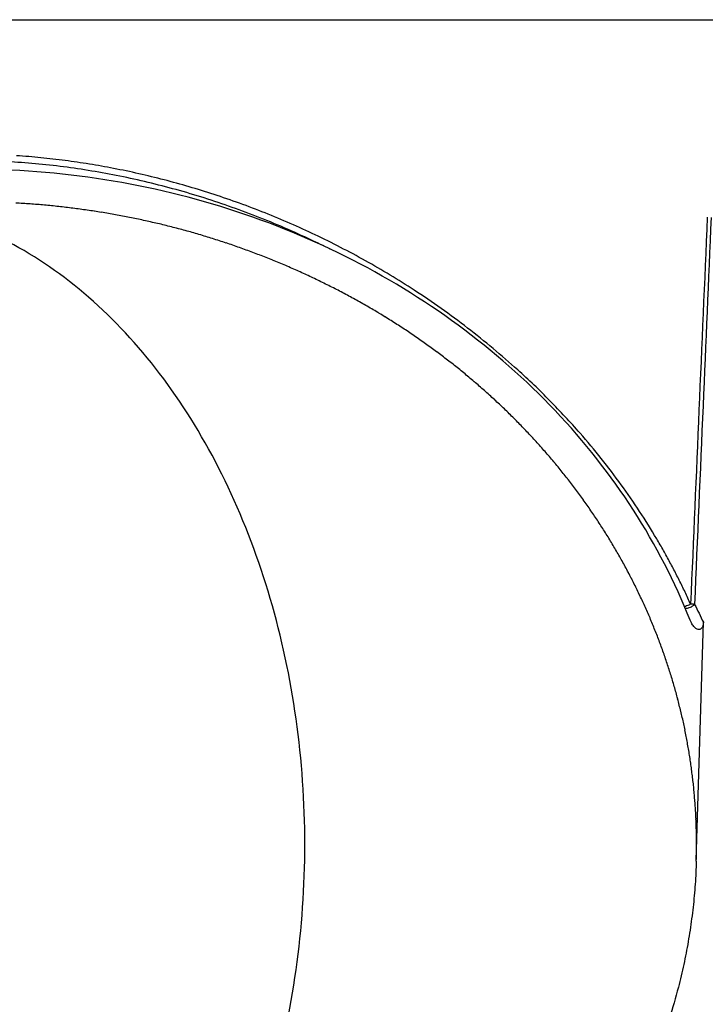
# Model space of a CAD drawing. Units: millimetres. Extents: x 5635 to 11093, y -20066 to -17422.
# Drawn here: x 6542 to 6642, y -19100 to -18955 of the extents above; entities that cross this region are included whole.
import ezdxf

# ---------------------------------------------------------------- set-up
doc = ezdxf.new("R2010")
doc.units = ezdxf.units.MM
doc.layers.add('5', color=7, linetype='Continuous')
doc.layers.add('Bauteile', color=7, linetype='Continuous')

# ---------------------------------------------------------------- blocks, each defined once
blk = doc.blocks.new('Schnittansicht_SX400_DN_200_RML')
at = {"layer": '5', "color": 7, "linetype": 'Continuous'}
for p, q in [((-202.63, 248.57), (199.17, 248.57)), ((24.26, 162.59), (24.25, 162.59)), ((24.52, 124.91), (25.56, 159.95)), ((24.55, 127.3), (24.55, 128.24)), ((24.52, 124.91), (24.52, 124.99)), ((24.52, 124.82), (24.52, 124.91))]:
    blk.add_line(p, q, dxfattribs=at)
for centre, radius, start, end in [((-82.25, 100.9), 120.9, 86.292, 86.7927), ((-82.23, 100.92), 120.88, 85.7983, 86.2991), ((-82.26, 100.92), 120.88, 85.285, 85.7858), ((-82.25, 100.82), 120.99, 84.7914, 85.2919), ((-82.28, 100.77), 121.03, 84.2784, 84.7788), ((-82.26, 100.89), 120.91, 83.785, 84.2859), ((-82.25, 101.12), 120.68, 83.2717, 83.7734), ((-82.21, 101.37), 120.43, 82.7772, 83.2796), ((-82.21, 101.57), 120.23, 82.2621, 82.765), ((-82.17, 101.73), 120.06, 81.7674, 82.2708), ((-82.17, 101.89), 119.91, 81.2506, 81.7544), ((-82.14, 102.01), 119.78, 80.7549, 81.259), ((-82.15, 102.1), 119.7, 80.2373, 80.7415), ((-82.12, 102.17), 119.62, 79.7413, 80.2458), ((-82.14, 102.22), 119.58, 79.2237, 79.7283), ((-82.12, 102.21), 119.58, 78.727, 79.2315), ((-82.12, 102.36), 119.44, 78.2095, 78.7146), ((-82.04, 102.66), 119.13, 77.7116, 78.2179), ((-82, 102.96), 118.82, 77.1923, 77.6994), ((-81.92, 103.24), 118.53, 76.6931, 77.201), ((-81.88, 103.51), 118.27, 76.1722, 76.6808), ((-81.81, 103.73), 118.03, 75.6712, 76.1805), ((-81.78, 103.93), 117.83, 75.1496, 75.6594), ((-81.72, 104.11), 117.65, 74.6472, 75.1575), ((-81.7, 104.27), 117.49, 74.1236, 74.6344), ((-81.66, 104.36), 117.39, 73.6209, 74.1319), ((-81.66, 104.45), 117.3, 73.0969, 73.6082), ((-81.6, 104.61), 117.13, 72.5937, 73.1055), ((-81.52, 104.93), 116.8, 72.0678, 72.5808), ((-81.37, 105.32), 116.38, 71.5628, 72.0772), ((-81.29, 105.66), 116.04, 71.0355, 71.5508), ((-81.17, 105.96), 115.71, 70.5283, 71.0445), ((-81.08, 106.27), 115.39, 69.9987, 70.5158), ((-80.97, 106.52), 115.11, 69.4891, 70.0071), ((-80.91, 106.75), 114.88, 68.958, 69.4766), ((-80.81, 106.96), 114.64, 68.4477, 68.967), ((-80.76, 107.16), 114.45, 67.9148, 68.4347), ((-80.7, 107.28), 114.31, 67.403, 67.9232), ((-80.62, 107.52), 114.06, 66.8693, 67.3905), ((-80.45, 107.87), 113.67, 66.3555, 66.8781), ((-80.3, 108.27), 113.24, 65.82, 66.3441), ((-80.11, 108.65), 112.82, 65.3033, 65.8287), ((-79.98, 108.99), 112.45, 64.765, 65.2915), ((-79.82, 109.3), 112.11, 64.247, 64.7745), ((-79.7, 109.6), 111.78, 63.7055, 64.234), ((-79.56, 109.85), 111.49, 63.1849, 63.7143), ((-79.46, 110.09), 111.24, 62.6424, 63.1725), ((-79.34, 110.3), 111, 62.1201, 62.651), ((-79.26, 110.5), 110.78, 61.5756, 62.1072), ((-79.18, 110.62), 110.64, 61.052, 61.584), ((-79.05, 110.89), 110.35, 60.5066, 61.0398), ((-78.8, 111.29), 109.87, 59.9812, 60.5161), ((-78.58, 111.72), 109.39, 59.4322, 59.9687), ((-78.33, 112.12), 108.92, 58.9045, 59.4425), ((-78.12, 112.5), 108.48, 58.3526, 58.892), ((-77.89, 112.84), 108.07, 57.8214, 58.3622), ((-77.72, 113.16), 107.71, 57.2667, 57.8086), ((-77.51, 113.45), 107.35, 56.7332, 57.2763), ((-77.35, 113.75), 107.02, 56.1759, 56.7201), ((-77.19, 113.95), 106.76, 55.6406, 56.1856), ((-77.07, 114.16), 106.51, 55.0812, 55.627), ((-76.86, 114.43), 106.18, 54.5435, 55.0906), ((-76.63, 114.8), 105.74, 53.9827, 54.5314), ((-76.33, 115.18), 105.25, 53.4423, 53.9928), ((-76.09, 115.54), 104.83, 52.8772, 53.4291), ((-75.83, 115.85), 104.42, 52.3342, 52.8875), ((-75.61, 116.18), 104.03, 51.7667, 52.3213), ((-75.38, 116.44), 103.68, 51.2208, 51.7766), ((-75.21, 116.69), 103.38, 50.6504, 51.2073), ((-75, 116.92), 103.07, 50.1021, 50.6601), ((-74.85, 117.14), 102.79, 49.5299, 50.0889), ((-74.71, 117.28), 102.61, 48.9795, 49.5391), ((-74.55, 117.49), 102.34, 48.4058, 48.9664), ((-74.25, 117.81), 101.9, 47.8528, 48.4153), ((-73.93, 118.2), 101.4, 47.2767, 47.8411), ((-73.58, 118.55), 100.9, 46.7199, 47.2862), ((-73.29, 118.89), 100.46, 46.1395, 46.7074), ((-72.99, 119.18), 100.04, 45.5804, 46.1498), ((-72.73, 119.47), 99.65, 44.9965, 45.5674), ((-72.46, 119.72), 99.28, 44.4344, 45.0067), ((-72.24, 119.97), 98.95, 43.8469, 44.4204), ((-72.02, 120.16), 98.66, 43.2827, 43.8573), ((-71.84, 120.35), 98.4, 42.6932, 43.2688), ((-71.63, 120.53), 98.12, 42.1267, 42.7034), ((-71.37, 120.8), 97.75, 41.5342, 42.1125), ((-71, 121.09), 97.28, 40.9652, 41.5456), ((-70.7, 121.39), 96.86, 40.3699, 40.9518), ((-70.39, 121.63), 96.47, 39.7975, 40.3809), ((-70.11, 121.89), 96.09, 39.1983, 39.7832), ((-69.84, 122.09), 95.75, 38.6224, 39.2087), ((-69.63, 122.29), 95.46, 38.0219, 38.6094), ((-69.39, 122.45), 95.16, 37.4424, 38.031), ((-69.19, 122.63), 94.9, 36.8394, 37.4291), ((-69.04, 122.72), 94.73, 36.259, 36.8493), ((-68.89, 122.86), 94.53, 35.653, 36.2442), ((-68.62, 123.04), 94.2, 35.0706, 35.6633), ((-68.29, 123.3), 93.78, 34.4623, 35.057), ((-67.9, 123.54), 93.32, 33.8771, 34.4739), ((-67.59, 123.78), 92.93, 33.2653, 33.8636), ((-67.28, 123.96), 92.57, 32.676, 33.2758), ((-67, 124.17), 92.23, 32.0606, 32.6619), ((-66.73, 124.32), 91.92, 31.4691, 32.0716), ((-66.51, 124.48), 91.65, 30.8508, 31.4545), ((-66.29, 124.59), 91.4, 30.2564, 30.8612), ((-66.11, 124.72), 91.18, 29.6361, 30.2418), ((-65.95, 124.79), 91.01, 29.0397, 29.6461), ((-65.74, 124.93), 90.76, 28.4174, 29.0251), ((-65.41, 125.09), 90.39, 27.819, 28.4285), ((-65.12, 125.27), 90.04, 27.1937, 27.8048), ((-64.82, 125.41), 89.72, 26.5922, 27.2047), ((-64.56, 125.56), 89.42, 25.9647, 26.5785), ((-64.32, 125.66), 89.16, 25.3595, 25.9744), ((-64.13, 125.78), 88.93, 24.7292, 25.3451), ((-63.93, 125.85), 88.73, 24.1223, 24.7391), ((8.89, -177.91), 340.85, 87.5037, 87.5124), ((18.33, 38.61), 124.12, 87.4874, 87.5055), ((17.89, 28.02), 134.72, 87.4873, 87.498), ((4.6, -273.28), 436.31, 87.4757, 87.4782), ((16.76, 3.18), 159.58, 87.4598, 87.4674), ((18.31, 37.1), 125.63, 87.4688, 87.479), ((17.54, 19.52), 143.23, 87.4614, 87.4701), ((17.12, 10.72), 152.04, 87.444, 87.4519), ((17.68, 23.57), 139.17, 87.4291, 87.4377), ((17.98, 30.89), 131.85, 87.4091, 87.4182), ((18.1, 32.21), 130.53, 87.4234, 87.4324), ((18.23, 35.22), 127.51, 87.4148, 87.4239), ((18.38, 39.96), 122.76, 87.3745, 87.3838), ((18.65, 44.48), 118.24, 87.394, 87.4035), ((18.81, 48.37), 114.35, 87.3778, 87.3874), ((19, 52.64), 110.07, 87.3637, 87.3735), ((19.23, 56.81), 105.89, 87.3756, 87.3857), ((19.42, 61.31), 101.4, 87.3566, 87.367), ((19.59, 65.34), 97.36, 87.3369, 87.3475), ((19.78, 69.79), 92.9, 87.3134, 87.3242), ((20, 73.78), 88.91, 87.3222, 87.3332), ((20.18, 78.19), 84.5, 87.2972, 87.3086), ((20.41, 82.36), 80.32, 87.3027, 87.3144), ((20.57, 86.36), 76.32, 87.2745, 87.2865), ((20.75, 89.55), 73.12, 87.2798, 87.292), ((20.96, 94.43), 68.23, 87.2476, 87.2604), ((21.25, 100.23), 62.43, 87.2503, 87.264), ((-63.78, 125.94), 88.55, 23.49, 24.1076), ((-63.66, 125.98), 88.43, 22.8816, 23.4998), ((-63.58, 126.04), 88.32, 22.2479, 22.8665), ((-63.43, 126.08), 88.17, 21.6386, 22.258), ((-63.17, 126.21), 87.89, 21.0027, 21.6237), ((-62.84, 126.32), 87.54, 20.3914, 21.0143), ((-62.59, 126.44), 87.26, 19.7529, 20.377), ((-62.34, 126.51), 87, 19.1382, 19.7633), ((-62.11, 126.61), 86.75, 18.497, 19.1233), ((-61.92, 126.66), 86.55, 17.8798, 18.5071), ((-61.77, 126.73), 86.39, 17.2371, 17.8651), ((-61.62, 126.76), 86.24, 16.6184, 17.2471), ((-61.51, 126.82), 86.12, 15.9737, 16.6029), ((-61.46, 126.82), 86.07, 15.3542, 15.9836), ((-61.38, 126.86), 85.98, 14.7088, 15.3388), ((-61.19, 126.9), 85.78, 14.0876, 14.7187), ((-60.97, 126.97), 85.55, 13.4407, 14.073), ((-60.76, 127.01), 85.34, 12.8177, 13.4511), ((-60.59, 127.07), 85.17, 12.1687, 12.8028), ((-60.45, 127.08), 85.03, 11.5444, 12.1791), ((-60.35, 127.13), 84.91, 10.8927, 11.528), ((-60.26, 127.13), 84.83, 10.2677, 10.9034), ((-60.22, 127.16), 84.78, 9.6159, 10.2518), ((-60.2, 127.15), 84.76, 8.9891, 9.625), ((-60.22, 127.17), 84.78, 8.3377, 8.9734), ((-60.24, 127.16), 84.8, 7.7109, 8.3465), ((-60.15, 127.19), 84.7, 7.0594, 7.6958), ((-59.95, 127.2), 84.51, 6.432, 7.0697), ((-59.8, 127.24), 84.36, 5.7781, 6.4164), ((-59.68, 127.24), 84.24, 5.1496, 5.7885), ((-59.58, 127.27), 84.13, 4.4944, 5.1338), ((-59.5, 127.26), 84.06, 3.8651, 4.5048), ((-59.47, 127.29), 84.03, 3.2087, 3.8485), ((-59.47, 127.27), 84.03, 2.5785, 3.2182), ((-59.5, 127.29), 84.05, 1.9232, 2.5628), ((-59.56, 127.28), 84.11, 1.2925, 1.9318), ((-59.65, 127.3), 84.2, 0.6378, 1.2765), ((-59.37, 127.3), 83.93, 359.1312, 359.1856), ((-59.52, 127.31), 84.08, 359.0738, 359.128), ((-148.99, 127.48), 173.54, 359.8814, 359.941), ((-40.24, 127.2), 64.79, 359.8061, 359.9281), ((-47.83, 127.22), 72.38, 359.7406, 359.8115), ((-206.91, 128.18), 231.47, 359.6627, 359.68), ((-63.36, 127.34), 87.91, 359.6109, 359.6611), ((-46.53, 127.2), 71.09, 359.5694, 359.6356), ((-58.24, 127.28), 82.8, 359.5155, 359.571), ((-65.38, 127.35), 89.93, 359.46, 359.5103), ((-59.92, 127.31), 84.48, 359.3964, 359.4503), ((-57.86, 127.28), 82.42, 359.3477, 359.4032), ((-59.4, 127.29), 83.95, 359.2969, 359.3513), ((-60.04, 127.31), 84.6, 359.2389, 359.2928), ((-59.56, 127.31), 84.11, 359.1814, 359.2357), ((-59.55, 127.31), 84.11, 358.4766, 358.5309), ((-59.56, 127.31), 84.11, 358.4191, 358.4733), ((-59.54, 127.3), 84.1, 358.75, 358.8043), ((-59.53, 127.31), 84.09, 358.6923, 358.7466), ((-59.54, 127.3), 84.09, 358.642, 358.6963), ((-59.54, 127.31), 84.1, 358.5845, 358.6387), ((-59.55, 127.31), 84.1, 358.5269, 358.5812), ((-59.56, 127.3), 84.12, 359.0232, 359.0774), ((-59.53, 127.3), 84.09, 358.9658, 359.02), ((-59.51, 127.31), 84.06, 358.9081, 358.9624), ((-59.54, 127.3), 84.09, 358.8579, 358.9122), ((-59.53, 127.31), 84.09, 358.8002, 358.8545)]:
    blk.add_arc(centre, radius, start, end, dxfattribs=at)
for points, knots in [([(-32.1, 216.19), (-32.24, 216.25), (-33.71, 216.95), (-36.53, 218.21), (-40.6, 219.86), (-44.7, 221.36), (-48.81, 222.7), (-52.94, 223.88), (-57.07, 224.91), (-61.22, 225.79), (-65.36, 226.51), (-69.49, 227.08), (-73.62, 227.5), (-77.74, 227.76), (-81.85, 227.87), (-85.94, 227.83), (-90.02, 227.63), (-94.07, 227.28), (-98.1, 226.77), (-102.09, 226.09), (-106.06, 225.26), (-108.86, 224.55), (-110.35, 224.13), (-110.54, 224.07)], [0, 0, 0, 0, 0.0053317, 0.0569433, 0.1083781, 0.1596384, 0.2107553, 0.2617481, 0.3126558, 0.3635467, 0.414463, 0.46543, 0.5165125, 0.5677995, 0.6193179, 0.671135, 0.723324, 0.7759344, 0.8290151, 0.8826401, 0.9368549, 0.9917122, 1, 1, 1, 1]), ([(23.68, 162.62), (23.55, 162.91), (23.28, 163.5), (22.87, 164.39), (22.44, 165.27), (22.01, 166.15), (21.57, 167.03), (21.12, 167.9), (20.65, 168.77), (20.18, 169.64), (19.7, 170.5), (19.21, 171.37), (18.07, 173.3), (16.22, 176.28), (13.5, 180.22), (10.57, 184.06), (7.11, 188.2), (3.04, 192.59), (-2.41, 197.82), (-9.02, 203.34), (-16.53, 208.66), (-24.05, 213.2), (-31.38, 216.98), (-38.82, 220.23), (-45.04, 222.48), (-50.01, 224.02), (-53.69, 225.04), (-57.39, 225.94), (-60.45, 226.58), (-62.88, 227.03), (-64.66, 227.34), (-66.45, 227.61), (-68.23, 227.86), (-70.01, 228.08), (-71.79, 228.28), (-73.58, 228.44), (-74.76, 228.53), (-75.35, 228.57)], [0, 0, 0, 0, 0.00772, 0.015454, 0.023202, 0.030964, 0.038742, 0.046537, 0.054349, 0.062179, 0.070028, 0.077897, 0.085786, 0.123396, 0.161247, 0.199418, 0.237987, 0.289518, 0.341482, 0.417266, 0.493625, 0.559822, 0.626192, 0.690432, 0.754778, 0.785889, 0.817008, 0.848165, 0.87939, 0.894422, 0.909459, 0.924506, 0.939566, 0.954642, 0.969738, 0.984856, 1, 1, 1, 1]), ([(23.62, 160.26), (21.39, 165.87), (18.59, 171.3), (11.94, 181.62), (8.09, 186.52), (-0.53, 195.63), (-5.31, 199.84), (-15.63, 207.44), (-21.18, 210.83), (-32.87, 216.67), (-39.01, 219.13), (-51.69, 223.04), (-58.23, 224.49), (-71.5, 226.32), (-78.22, 226.71), (-91.65, 226.43), (-98.34, 225.75), (-104.92, 224.55)], [0, 0, 0, 0, 0.125, 0.125, 0.25, 0.25, 0.375, 0.375, 0.5, 0.5, 0.625, 0.625, 0.75, 0.75, 0.875, 0.875, 1, 1, 1, 1]), ([(-33, 127.3), (-33, 133.49), (-33.43, 139.67), (-35.14, 151.8), (-36.41, 157.75), (-39.76, 169.18), (-41.83, 174.66), (-46.69, 184.94), (-49.48, 189.75), (-55.66, 198.5), (-59.06, 202.44), (-66.33, 209.31), (-70.21, 212.24), (-78.29, 216.97), (-82.5, 218.78), (-88.86, 220.57), (-90.95, 221.01), (-93.05, 221.31)], [0, 0, 0, 0, 0.1336408, 0.1336408, 0.2672816, 0.2672816, 0.4009223, 0.4009223, 0.5345631, 0.5345631, 0.6682039, 0.6682039, 0.8018447, 0.8018447, 0.9354855, 0.9354855, 1, 1, 1, 1]), ([(26.13, 219.51), (25.72, 210.08), (24.9, 191.11), (24.09, 172.14), (23.68, 162.62)], [0, 0, 0, 0, 0.497604, 1, 1, 1, 1]), ([(26.69, 219.49), (26.3, 210.25), (25.48, 191.28), (24.67, 172.32), (24.26, 162.59)], [0, 0, 0, 0, 0.487076, 1, 1, 1, 1]), ([(23.68, 162.62), (23.56, 162.56), (23.43, 162.5), (23.16, 162.39), (23.03, 162.33), (22.88, 162.28), (22.83, 162.26), (22.8, 162.25)], [0, 0, 0, 0, 0.411135, 0.411135, 0.8222701, 0.8222701, 1, 1, 1, 1]), ([(22.89, 162.02), (22.93, 162.02), (23.03, 162.01), (23.23, 162.03), (23.51, 162.11), (23.74, 162.21), (23.93, 162.32), (24.04, 162.4), (24.14, 162.48), (24.21, 162.54), (24.25, 162.57), (24.26, 162.59)], [0, 0, 0, 0, 0.091356, 0.277014, 0.436981, 0.637961, 0.715247, 0.818984, 0.893003, 0.953132, 1, 1, 1, 1]), ([(25.56, 159.95), (25.55, 159.89), (25.55, 159.79), (25.53, 159.66), (25.51, 159.54), (25.48, 159.41), (25.42, 159.27), (25.32, 159.09), (25.15, 158.93), (24.89, 158.87), (24.6, 158.95), (24.35, 159.13), (24.14, 159.35), (23.96, 159.59), (23.81, 159.84), (23.69, 160.07), (23.64, 160.2), (23.62, 160.26)], [0, 0, 0, 0, 0.047493, 0.088635, 0.123106, 0.150619, 0.209125, 0.258801, 0.336916, 0.407621, 0.491714, 0.608471, 0.678918, 0.772825, 0.876122, 0.93942, 1, 1, 1, 1]), ([(-59.88, 51.54), (-57.29, 54.27), (-54.85, 57.26), (-49.48, 64.85), (-46.69, 69.66), (-41.83, 79.94), (-39.76, 85.42), (-36.41, 96.85), (-35.14, 102.8), (-33.43, 114.93), (-33, 121.11), (-33, 127.3)], [0, 0, 0, 0, 0.155522, 0.155522, 0.366642, 0.366642, 0.577761, 0.577761, 0.788881, 0.788881, 1, 1, 1, 1]), ([(24.52, 124.82), (24.5, 124.26), (24.46, 123.13), (24.35, 121.43), (24.22, 119.74), (24.05, 118.05), (23.84, 116.36), (23.6, 114.67), (23.33, 112.99), (23.02, 111.31), (22.68, 109.63), (22.3, 107.96), (21.64, 105.3), (20.6, 101.68), (19.02, 97.14), (17.17, 92.65), (14.32, 86.69), (10.05, 79.41), (3.87, 71.1), (-3.42, 63.26), (-11.79, 56.02), (-21.21, 49.5), (-28.49, 45.54), (-32.55, 43.65), (-33.06, 43.41)], [0, 0, 0, 0, 0.015963, 0.03194, 0.047933, 0.063944, 0.079975, 0.096027, 0.112102, 0.128201, 0.144328, 0.160483, 0.176669, 0.221651, 0.267072, 0.312965, 0.359364, 0.454458, 0.55282, 0.654221, 0.760582, 0.870319, 0.983874, 1, 1, 1, 1]), ([(-146.72, 119.83), (-146.66, 119.44), (-146.55, 118.67), (-146.34, 117.5), (-146.09, 116.32), (-145.8, 115.12), (-145.47, 113.91), (-144.84, 111.86), (-143.72, 108.87), (-141.88, 105.01), (-139.47, 100.9), (-136.99, 97.4), (-134.65, 94.47), (-131.9, 91.32), (-127.66, 87.01), (-121.81, 81.95), (-114.5, 76.51), (-105.99, 71.03), (-97.47, 66.32), (-89.77, 62.52), (-83.07, 59.47), (-75.9, 56.47), (-70.49, 54.4), (-67.04, 53.14), (-65.69, 52.65), (-64.31, 52.16), (-62.89, 51.67), (-61.45, 51.17), (-59.97, 50.67), (-58.47, 50.17), (-56.93, 49.67), (-55.36, 49.16), (-53.76, 48.66), (-52.12, 48.15), (-50.46, 47.64), (-48.76, 47.13), (-47.03, 46.62), (-45.27, 46.11), (-43.47, 45.6), (-41.65, 45.1), (-39.79, 44.59), (-37.9, 44.08), (-35.98, 43.58), (-34.03, 43.08), (-32.04, 42.58), (-30.7, 42.25), (-30.03, 42.09)], [0, 0, 0, 0, 0.007536, 0.01523, 0.023083, 0.031094, 0.039264, 0.047593, 0.072935, 0.101655, 0.13146, 0.167127, 0.186673, 0.206233, 0.25085, 0.308043, 0.362466, 0.436008, 0.514638, 0.562201, 0.612752, 0.666294, 0.722824, 0.732515, 0.742419, 0.752539, 0.762873, 0.773421, 0.784184, 0.795162, 0.806354, 0.817761, 0.829383, 0.841219, 0.85327, 0.865536, 0.878016, 0.890711, 0.903621, 0.916745, 0.930084, 0.943638, 0.957407, 0.97139, 0.985588, 1, 1, 1, 1]), ([(-29.3, 42.45), (-29.31, 42.45), (-29.34, 42.46), (-29.37, 42.47), (-29.4, 42.48), (-29.45, 42.49), (-29.5, 42.5), (-29.56, 42.52), (-29.64, 42.54), (-29.76, 42.57), (-29.9, 42.6), (-30.04, 42.64), (-30.25, 42.69), (-30.53, 42.76), (-30.88, 42.85), (-31.24, 42.94), (-31.76, 43.08), (-32.47, 43.26), (-33.35, 43.49), (-34.23, 43.72), (-35.54, 44.07), (-37.3, 44.54), (-39.49, 45.15), (-41.67, 45.77), (-44.95, 46.72), (-49.3, 48.04), (-54.72, 49.77), (-60.1, 51.61), (-68.13, 54.5), (-78.71, 58.73), (-91.65, 64.77), (-104.16, 71.71), (-115.55, 79.37), (-125.59, 87.83), (-136.77, 100.07), (-142.63, 111.59), (-143.74, 120.13)], [0, 0, 0, 0, 0.000328, 0.000491, 0.000655, 0.001064, 0.001474, 0.001883, 0.002293, 0.003316, 0.00434, 0.005363, 0.006387, 0.008945, 0.011504, 0.014063, 0.016622, 0.023018, 0.029414, 0.035811, 0.042207, 0.058196, 0.074183, 0.09017, 0.106155, 0.146111, 0.186058, 0.225995, 0.265919, 0.365633, 0.465218, 0.564602, 0.663675, 0.749125, 0.833921, 1, 1, 1, 1])]:
    blk.add_open_spline(points, degree=3, knots=knots, dxfattribs=at)
for points in [[(-29.26, 214.84), (-30.2, 215.29), (-31.15, 215.74), (-32.1, 216.19)], [(24.26, 162.59), (24.7, 161.72), (25.14, 160.84), (25.56, 159.95)]]:
    blk.add_open_spline(points, degree=3, dxfattribs=at)

msp = doc.modelspace()

# ---------------------------------------------------------------- block references
at = {"layer": 'Bauteile', "color": 7}
msp.add_blockref('Schnittansicht_SX400_DN_200_RML', (6616.4, -19204.06), dxfattribs=at)

doc.saveas('drawing.dxf')
